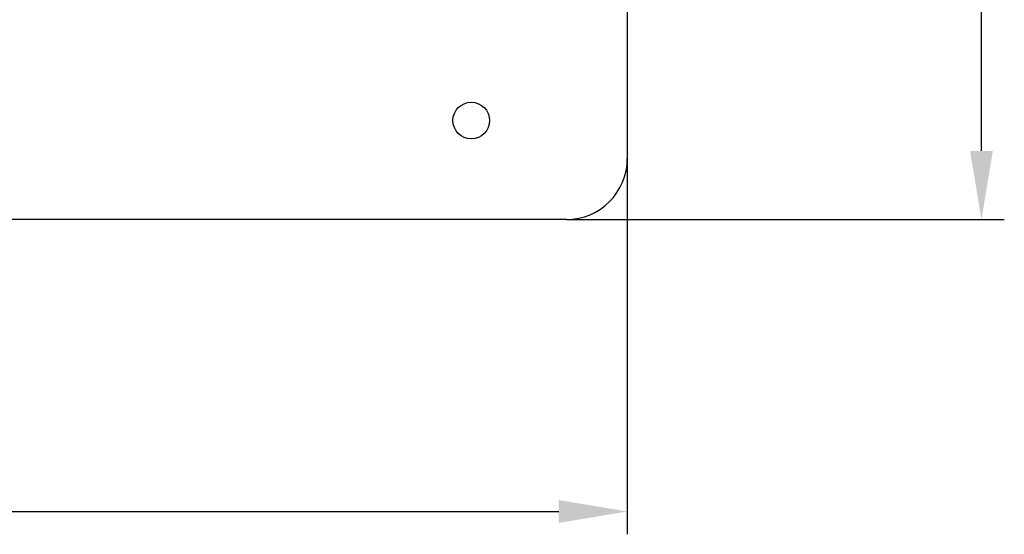
# Model space of a CAD drawing. Units: metres. Extents: x 0.77 to 2.2, y 1.15 to 1.82.
# Drawn here: x 1.55 to 2.2, y 1.15 to 1.48 of the extents above; entities that cross this region are included whole.
import ezdxf

# ---------------------------------------------------------------- set-up
doc = ezdxf.new("R2010")
doc.units = ezdxf.units.M
doc.header["$LTSCALE"] = 15
doc.header["$PDSIZE"] = -1
doc.linetypes.add('SLD-Сплошная', pattern=[0])
doc.styles.get("Standard").update_dxf_attribs({"font": 'isocpeui.ttf'})
doc.dimstyles.new('ISO-25', dxfattribs={"dimtxt": 2.5, "dimasz": 2.5, "dimexe": 1.25, "dimexo": 0.625, "dimtad": 1, "dimtxsty": 'Standard', "dimcen": 2.5, "dimadec": 0, "dimazin": 0, "dimtfac": 1, "dimtmove": 0, "dimatfit": 3, "dimfxl": 1, "dimarcsym": 0})

# ---------------------------------------------------------------- blocks, each defined once
blk = doc.blocks.new('*D7')
at = {"color": 0, "lineweight": -2, "transparency": 16777216}
for p, q in [((0.7715, 1.39234), (0.7715, 1.1456)), ((1.9515, 1.39234), (1.9515, 1.1456)), ((0.8165, 1.1606), (1.9065, 1.1606))]:
    blk.add_line(p, q, dxfattribs=at)
at = {"color": 0, "transparency": 16777216}
for points in [[(0.8165, 1.1681), (0.8165, 1.1531), (0.7715, 1.1606)], [(1.9065, 1.1681), (1.9065, 1.1531), (1.9515, 1.1606)]]:
    blk.add_solid(points, dxfattribs=at)
at = {"layer": 'Defpoints', "color": 0, "transparency": 16777216}
for p in [(0.7715, 1.39234), (1.9515, 1.39234), (1.9515, 1.1606)]:
    blk.add_point(p, dxfattribs=at)
at = {"color": 0, "transparency": 16777216, "insert": (1.3615, 1.2076), "char_height": 0.045, "attachment_point": 5}
blk.add_mtext('1,18м', dxfattribs=at)
blk = doc.blocks.new('*D8')
at = {"color": 0, "lineweight": -2, "transparency": 16777216}
for p, q in [((1.84897, 1.81303), (2.19904, 1.81303)), ((2.18404, 1.39734), (2.18404, 1.76803)), ((1.9115, 1.35234), (2.19904, 1.35234))]:
    blk.add_line(p, q, dxfattribs=at)
at = {"color": 0, "transparency": 16777216}
for points in [[(2.17654, 1.76803), (2.19154, 1.76803), (2.18404, 1.81303)], [(2.17654, 1.39734), (2.19154, 1.39734), (2.18404, 1.35234)]]:
    blk.add_solid(points, dxfattribs=at)
at = {"layer": 'Defpoints', "color": 0, "transparency": 16777216}
for p in [(1.84897, 1.81303), (2.18404, 1.81303), (1.9115, 1.35234)]:
    blk.add_point(p, dxfattribs=at)
at = {"color": 0, "transparency": 16777216, "insert": (2.13704, 1.58268), "char_height": 0.045, "attachment_point": 5, "rotation": 90}
blk.add_mtext('0,46м', dxfattribs=at)

msp = doc.modelspace()

# ---------------------------------------------------------------- linework, layer by layer
at = {"color": 7, "linetype": 'SLD-Сплошная', "lineweight": 25}
for p, q in [((1.9515, 1.65234), (1.9515, 1.39234)), ((1.9115, 1.35234), (0.8115, 1.35234))]:
    msp.add_line(p, q, dxfattribs=at)
msp.add_circle((1.849, 1.41734), 0.012, dxfattribs=at)
msp.add_arc((1.9115, 1.39234), 0.04, 270, 0, dxfattribs=at)

# ---------------------------------------------------------------- dimensions: what is measured, and where the dimension line sits
dim = msp.add_linear_dim(base=(2.18404, 1.81303), p1=(1.9115, 1.35234), p2=(1.84897, 1.81303), angle=90, dimstyle='ISO-25', override={"dimtxt": 0.045, "dimasz": 0.045, "dimexe": 0.015, "dimexo": 0, "dimgap": 0.02, "dimtih": 0, "dimtoh": 0, "dimzin": 1, "dimpost": 'м', "dimtdec": 3, "dimtzin": 1})
dim.commit()
dim.dimension.update_dxf_attribs({"geometry": '*D8', "text_midpoint": (2.13704, 1.58268)})
dim = msp.add_linear_dim(base=(1.9515, 1.1606), p1=(0.7715, 1.39234), p2=(1.9515, 1.39234), dimstyle='ISO-25', override={"dimtxt": 0.045, "dimasz": 0.045, "dimexe": 0.015, "dimexo": 0, "dimgap": 0.02, "dimzin": 1, "dimpost": 'м', "dimtdec": 3, "dimtzin": 1})
dim.commit()
dim.dimension.update_dxf_attribs({"geometry": '*D7', "text_midpoint": (1.3615, 1.2076)})

doc.saveas('drawing.dxf')
